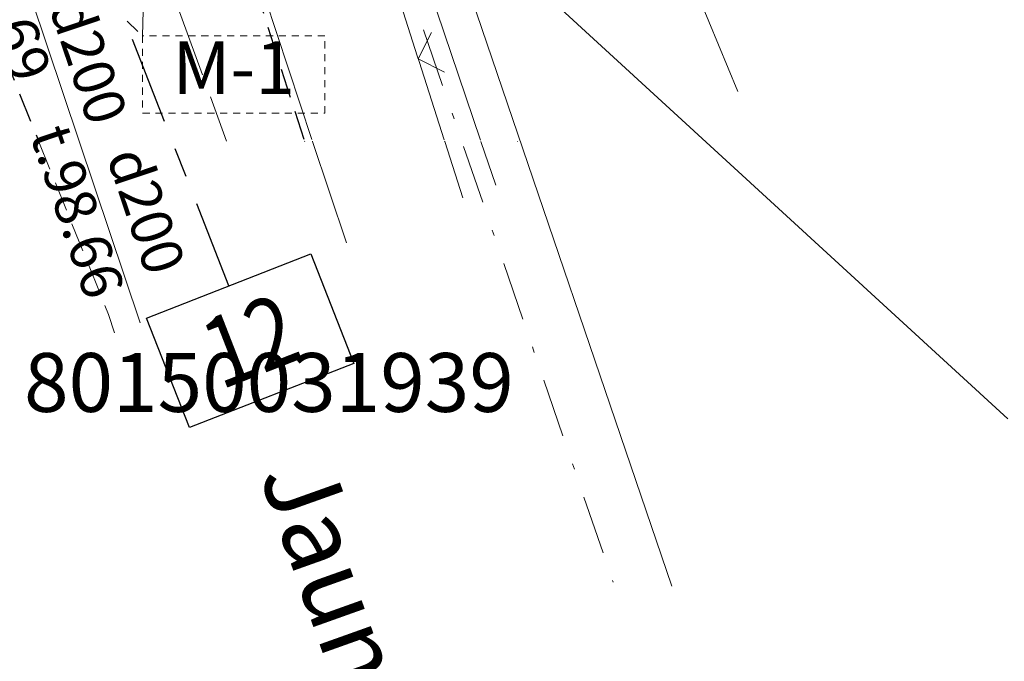
# Model space of a CAD drawing. Units: metres. Extents: x 0 to 553011, y 0 to 334791.
# Drawn here: x 552313 to 552330, y 334491 to 334502 of the extents above; entities that cross this region are included whole.
import ezdxf
from ezdxf.enums import TextEntityAlignment as Align

# ---------------------------------------------------------------- set-up
doc = ezdxf.new("R2010")
doc.units = ezdxf.units.M
doc.header["$MEASUREMENT"] = 0
for name, pattern in [('2', [0.75, 0.5, -0.25]), ('4', [2, 1, -0.5, 0, -0.5]), ('7', [1.5, 0.75, -0.25, 0.25, -0.25]), ('ACAD_ISO02W100', [15, 12, -3]), ('CENTER2', [1.125, 0.75, -0.125, 0.125, -0.125])]:
    doc.linetypes.add(name, pattern=pattern)
doc.layers.get('0').update_dxf_attribs({"linetype": 'CONTINUOUS'})
doc.layers.get('Defpoints').update_dxf_attribs({"linetype": 'CONTINUOUS'})
for name, color, linetype, lineweight in [('AIZSARGJOSLAS', 230, 'CONTINUOUS', 0), ('CELI', 145, 'CONTINUOUS', 0), ('EKAS', 7, 'CONTINUOUS', 0), ('GAZE', 1, 'CONTINUOUS', 0), ('KOKI', 3, 'CONTINUOUS', 0), ('ROB_UZM', 121, 'CONTINUOUS', 0), ('SK', 42, 'KANALIZACIJA', 0), ('TEL_KAB', 5, 'TEL_KAB', 0), ('TER_SIMB', 72, 'CONTINUOUS', 0), ('VR IELAS ASS', 6, '7', 30), ('VR-CELA-ZIMES', 7, 'CONTINUOUS', 5), ('VR-MERLINIJAS', 7, 'CONTINUOUS', 15), ('VRTEKSTI', 7, 'CONTINUOUS', 13), ('ZOGI', 214, 'CONTINUOUS', 0)]:
    doc.layers.add(name, color=color, linetype=linetype, lineweight=lineweight)
doc.styles.add('ltype', font='Romlatsw.shx', dxfattribs={"height": 0.75})
doc.styles.add('ltype2', font='ARIAL.TTF', dxfattribs={"height": 0.75})
doc.styles.add('M1-500', font='ARIAL.TTF', dxfattribs={"width": 0.8, "height": 0.8})
doc.styles.get("Standard").update_dxf_attribs({"font": 'ARIALN.TTF', "height": 1.2})
doc.styles.add('Style-rimavar', font='rimavar.shx')
doc.styles.add('Style-Romlatsw', font='Romlatsw.shx')
doc.styles.add('VR LKT M500', font='ARIAL.TTF', dxfattribs={"width": 0.8, "height": 200})
doc.styles.add('VRkoord-M500', font='ARIAL.TTF', dxfattribs={"width": 0.85, "height": 0.74})
doc.linetypes.add('KANALIZACIJA', pattern='A,7.5,["K",ltype,S=1,R=0,X=0.025,Y=-0.375],-0.8,7.5', length=15.8)
doc.linetypes.add('KRUMU_RINDA', pattern='A,0,[7,NEW_ST.shx,S=0.4,R=0,X=0.2884,Y=0],-1.75,[".",ltype2,S=1.36,R=0,X=-0.206,Y=-0.056],-0.75', length=2.5)
doc.linetypes.add('TEL_KAB', pattern='A,2,[".",ltype2,S=3,R=0,X=-0.093,Y=-0.056],2,-1', length=5)
doc.dimstyles.new('VRkoord-500', dxfattribs={"dimtxt": 0.74, "dimasz": 0.7, "dimexe": 0.5, "dimexo": 0, "dimgap": 0.3, "dimtad": 1, "dimzin": 11, "dimdsep": 46, "dimtxsty": 'VRkoord-M500', "dimblk": 'OBLIQUE', "dimcen": 0.7, "dimdle": 0.5, "dimadec": 4, "dimazin": 3, "dimtfac": 1, "dimtofl": 0, "dimtmove": 0, "dimatfit": 1, "dimldrblk": 'OBLIQUE', "dimfxl": 0, "dimfrac": 2, "dimtzin": 11, "dimarcsym": 0})

# ---------------------------------------------------------------- blocks, each defined once
blk = doc.blocks.new('*D931')
at = {"layer": 'Defpoints', "color": 0}
for p in [(552821.896, 334690.419), (552825.473, 334687.869), (0, 0)]:
    blk.add_point(p, dxfattribs=at)
at = {"layer": 'VR-MERLINIJAS', "color": 0, "lineweight": -2}
for p, q in [((552821.896, 334690.419), (552823.296, 334690.419)), ((552823.296, 334690.419), (552824.073, 334687.869)), ((552824.073, 334687.869), (552829.843, 334687.869))]:
    blk.add_line(p, q, dxfattribs=at)
at = {"layer": 'VR-MERLINIJAS', "color": 0, "insert": (552827.808, 334688.547), "char_height": 0.74, "attachment_point": 5, "style": 'VRkoord-M500'}
blk.add_mtext('334690.42', dxfattribs=at)
blk = doc.blocks.new('_Oblique')
at = {"color": 0, "linetype": 'ByBlock', "lineweight": -2}
blk.add_line((-0.5, -0.5), (0.5, 0.5), dxfattribs=at)
blk = doc.blocks.new('*D932')
at = {"layer": 'Defpoints', "color": 0}
for p in [(552821.896, 334690.419), (552825.121, 334685.021), (0, 0)]:
    blk.add_point(p, dxfattribs=at)
at = {"layer": 'VR-MERLINIJAS', "color": 0, "lineweight": -2}
for p, q in [((552821.896, 334690.419), (552821.896, 334687.821)), ((552821.896, 334687.821), (552825.121, 334686.421)), ((552825.121, 334686.421), (552825.121, 334681.131))]:
    blk.add_line(p, q, dxfattribs=at)
at = {"layer": 'VR-MERLINIJAS', "color": 0, "insert": (552824.443, 334682.926), "char_height": 0.74, "attachment_point": 5, "rotation": 90, "style": 'VRkoord-M500'}
blk.add_mtext('552821.9', dxfattribs=at)

msp = doc.modelspace()

# ---------------------------------------------------------------- linework, layer by layer
at = {"layer": 'AIZSARGJOSLAS', "color": 1, "linetype": 'Continuous', "lineweight": 13}
msp.add_line((552320.115, 334505.378), (552324.525, 334492.438), dxfattribs=at)
at = {"layer": 'CELI', "color": 212, "linetype": '2', "lineweight": 30}
msp.add_line((552311.467, 334505.674), (552313.737, 334500.05), dxfattribs=at)
at = {"layer": 'CELI', "color": 212, "linetype": '2', "lineweight": 0}
for p, q in [((552313.761, 334499.989), (552314.946, 334497.054)), ((552313.782, 334500), (552313.786, 334499.989)), ((552318.282, 334499.994), (552318.28, 334500)), ((552315.047, 334496.745), (552314.946, 334497.054))]:
    msp.add_line(p, q, dxfattribs=at)
at = {"layer": 'CELI', "color": 212, "linetype": '2', "lineweight": 30}
msp.add_lwpolyline([(552318.27, 334500.031), (552315.859, 334507.561), (552314.15, 334514.463)], dxfattribs=at)
at = {"layer": 'EKAS', "color": 7, "linetype": 'Continuous', "lineweight": 13}
msp.add_line((552323.401, 334506.294), (552325.644, 334500.844), dxfattribs=at)
at = {"layer": 'GAZE', "color": 1, "linetype": 'Continuous', "lineweight": 0}
for p, q in [((552316.542, 334501.128), (552315.995, 334502.631)), ((552316.952, 334500), (552316.679, 334500.752))]:
    msp.add_line(p, q, dxfattribs=at)
at = {"layer": 'KOKI', "color": 3, "linetype": 'KRUMU_RINDA', "lineweight": 0}
for points in [[(552318.047, 334509.551), (552321.271, 334500.019)], [(552321.279, 334499.997), (552321.53, 334499.253)]]:
    msp.add_lwpolyline(points, dxfattribs=at)
at = {"layer": 'ROB_UZM', "color": 4, "linetype": '4', "lineweight": 13}
msp.add_lwpolyline([(552317.572, 334509.839), (552323.528, 334492.502)], dxfattribs=at)
at = {"layer": 'SK', "color": 32, "linetype": 'KANALIZACIJA', "lineweight": 0}
for p, q in [((552313.029, 334504.22), (552314.447, 334500)), ((552314.447, 334500), (552315.485, 334496.914))]:
    msp.add_line(p, q, dxfattribs=at)
at = {"layer": 'TEL_KAB', "color": 5, "linetype": 'TEL_KAB', "lineweight": 0}
for p, q in [((552314.41, 334512.151), (552318.401, 334500.031)), ((552318.412, 334500), (552318.414, 334499.994)), ((552318.414, 334499.994), (552318.992, 334498.271))]:
    msp.add_line(p, q, dxfattribs=at)
at = {"layer": 'TER_SIMB', "color": 92, "linetype": 'Continuous', "lineweight": 0}
msp.add_lwpolyline([(552321.9, 334499.997), (552321.901, 334500)], dxfattribs=at)
at = {"layer": 'VR IELAS ASS', "ltscale": 2}
msp.add_line((552316.99, 334497.539), (552308.83, 334518.445), dxfattribs=at)
at = {"layer": 'VR IELAS ASS', "linetype": 'Continuous'}
msp.add_lwpolyline([(552315.592, 334496.994), (552318.387, 334498.085), (552319.114, 334496.222), (552316.32, 334495.131)], close=True, dxfattribs=at)
at = {"layer": 'VR-CELA-ZIMES', "linetype": 'CENTER2', "ltscale": 2}
for p, q in [((552315.525, 334501.791), (552315.681, 334508.253)), ((552310.694, 334506.306), (552315.525, 334501.791))]:
    msp.add_line(p, q, dxfattribs=at)
at = {"layer": 'VR-CELA-ZIMES', "linetype": 'ACAD_ISO02W100', "ltscale": 0.01}
msp.add_lwpolyline([(552315.525, 334500.478), (552318.623, 334500.478), (552318.623, 334501.791), (552315.525, 334501.791)], close=True, dxfattribs=at)
at = {"layer": 'VR-MERLINIJAS'}
msp.add_line((552330.235, 334495.281), (552317.987, 334506.517), dxfattribs=at)
at = {"layer": 'ZOGI', "color": 52, "linetype": 'Continuous', "lineweight": 0}
for p, q in [((552320.196, 334501.45), (552319.343, 334504.117)), ((552320.44, 334501.847), (552320.212, 334501.403)), ((552320.227, 334501.355), (552320.196, 334501.45)), ((552320.212, 334501.403), (552320.656, 334501.173)), ((552320.654, 334500.022), (552320.227, 334501.355)), ((552320.969, 334499.036), (552320.662, 334499.996))]:
    msp.add_line(p, q, dxfattribs=at)
at = {"layer": 'ZOGI', "color": 54, "linetype": 'Continuous', "lineweight": 0}
msp.add_line((552320.662, 334499.996), (552320.661, 334500), dxfattribs=at)

# ---------------------------------------------------------------- texts
at = {"layer": 'ROB_UZM', "color": 4, "linetype": 'Continuous', "lineweight": 0, "style": 'Style-rimavar'}
msp.add_text('80150031939', height=1, dxfattribs=at).set_placement((552317.673, 334495.899), align=Align.MIDDLE_CENTER)
at = {"layer": 'SK', "color": 32, "linetype": 'Continuous', "lineweight": 0, "style": 'Style-Romlatsw'}
for s, rotation, p in [(' t.98.69', 288.365, (552312.974, 334504.235)), (' t.98.66', 288.6507, (552314.198, 334500.546))]:
    msp.add_text(s, height=0.7, rotation=rotation, dxfattribs=at).set_placement(p, align=Align.TOP_LEFT)
for p in [(552314.271, 334501.258), (552315.254, 334498.709)]:
    msp.add_text('d200', height=0.7, rotation=288.5793, dxfattribs=at).set_placement(p, align=Align.CENTER)
at = {"layer": 'VR IELAS ASS', "insert": (552317.353, 334496.608), "char_height": 1.2, "width": 3, "attachment_point": 5, "rotation": 21.3224, "style": 'VR LKT M500'}
msp.add_mtext('{\\fArial|b0|i0|c186|p34;\\W0.85;12}', dxfattribs=at)
at = {"layer": 'VR-CELA-ZIMES', "insert": (552317.074, 334501.134), "char_height": 0.8925, "width": 3.09711, "attachment_point": 5, "style": 'M1-500'}
msp.add_mtext('M-1', dxfattribs=at)
at = {"layer": 'VRTEKSTI'}
msp.add_text('Jaunā iela', height=1.25, rotation=289.6168, dxfattribs=at).set_placement((552317.505, 334494.334))

# ---------------------------------------------------------------- dimensions: what is measured, and where the dimension line sits
at = {"layer": 'VR-MERLINIJAS'}
for offset, dtype, picture, middle in [((3.576, -2.55), 0, '*D931', (552827.808, 334688.547)), ((3.224, -5.398), 1, '*D932', (552824.443, 334682.926))]:
    dim = msp.add_ordinate_dim(feature_location=(552821.896, 334690.419), offset=offset, dtype=dtype, origin=(0, 0), dimstyle='VRkoord-500', override={"dimfxl": 0.18, "dimarcsym": 2}, dxfattribs=at)
    dim.commit()
    dim.dimension.update_dxf_attribs({"geometry": picture, "text_midpoint": middle})

doc.saveas('drawing.dxf')
